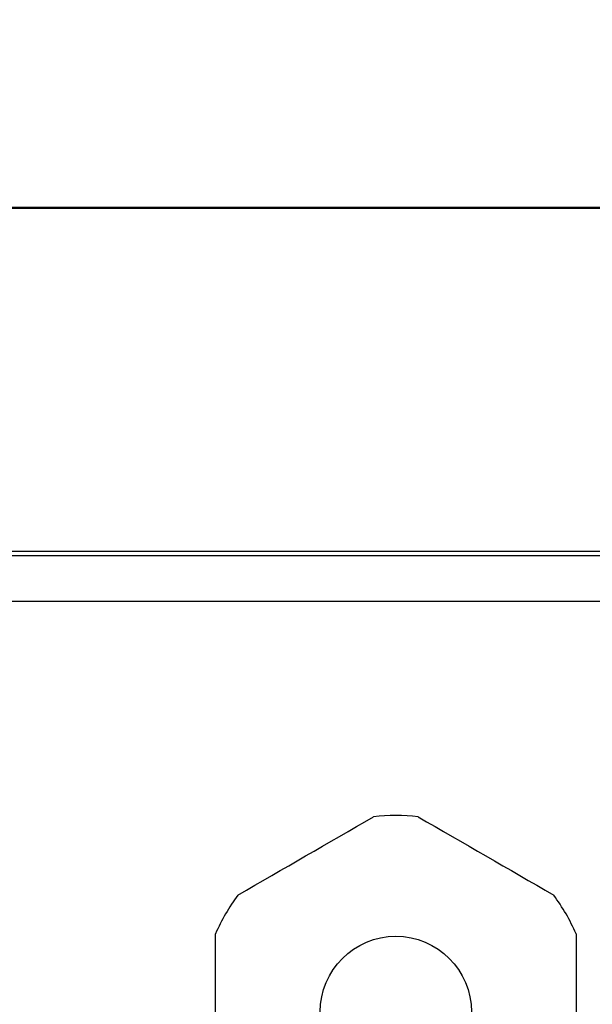
# Model space of a CAD drawing. Units: millimetres. Extents: x 0 to 420, y 0 to 297.
# Drawn here: x 90 to 109, y 199 to 232 of the extents above; entities that cross this region are included whole.
import ezdxf

# ---------------------------------------------------------------- set-up
doc = ezdxf.new("R2010")
doc.units = ezdxf.units.MM
doc.header["$LTSCALE"] = 23.1
doc.layers.get('0').update_dxf_attribs({"linetype": 'CONTINUOUS'})
doc.styles.get("Standard").update_dxf_attribs({"font": 'txt', "width": 0.8})
doc.dimstyles.new('DIMSTYLE_1', dxfattribs={"dimtxt": 3.5, "dimasz": 3.5, "dimexe": 1, "dimexo": 0, "dimgap": 0.875, "dimtad": 1, "dimdec": 0, "dimlfac": 2, "dimdsep": 46, "dimtxsty": 'STANDARD', "dimblk": '_FILLED', "dimblk1": '_FILLED', "dimblk2": '_FILLED', "dimcen": 0.09, "dimclrt": 5, "dimadec": 0, "dimazin": 0, "dimtp": 0.5, "dimtm": 0.5, "dimtfac": 1, "dimtdec": 0, "dimtofl": 0, "dimtmove": 0, "dimatfit": 3, "dimldrblk": '_FILLED', "dimfxl": 1, "dimtolj": 1, "dimarcsym": 0})

# ---------------------------------------------------------------- blocks, each defined once
blk = doc.blocks.new('_FILLED')
at = {"color": 0, "linetype": 'BYBLOCK'}
blk.add_solid([(0, 0), (-1, 0.1429), (-1, -0.1429)], dxfattribs=at)
blk = doc.blocks.new('*D0')
at = {"color": 2, "linetype": 'CONTINUOUS'}
for p, q in [((31.036, 207.41), (31.036, 262.177)), ((213.179, 169.321), (213.179, 262.177)), ((31.036, 261.177), (122.107, 261.177)), ((213.179, 261.177), (122.107, 261.177))]:
    blk.add_line(p, q, dxfattribs=at)
at = {"color": 2, "linetype": 'CONTINUOUS', "xscale": 3.5, "yscale": 3.5, "zscale": 3.5, "rotation": 180}
blk.add_blockref('_FILLED', (31.036, 261.177), dxfattribs=at)
at = {"color": 2, "linetype": 'CONTINUOUS', "xscale": 3.5, "yscale": 3.5, "zscale": 3.5}
blk.add_blockref('_FILLED', (213.179, 261.177), dxfattribs=at)
at = {"color": 5, "linetype": 'CONTINUOUS', "insert": (122.107, 265.552), "char_height": 3.5, "width": 8.4, "attachment_point": 2, "line_spacing_factor": 0.9}
blk.add_mtext('364', dxfattribs=at)

msp = doc.modelspace()

# ---------------------------------------------------------------- linework, layer by layer
at = {"color": 7, "linetype": 'CONTINUOUS'}
for p, q in [((117.795, 225.375), (53.545, 225.375)), ((51.22, 213.868), (117.295, 213.868)), ((51.22, 212.368), (116.84, 212.368)), ((96.832, 196.193), (96.832, 201.369)), ((108.757, 201.369), (108.757, 196.193))]:
    msp.add_line(p, q, dxfattribs=at)
at = {"color": 9, "linetype": 'CONTINUOUS'}
for p, q in [((117.795, 225.342), (53.545, 225.342)), ((53.841, 214.014), (117.295, 214.014))]:
    msp.add_line(p, q, dxfattribs=at)
at = {"color": 7, "linetype": 'CONTINUOUS'}
msp.add_circle((102.795, 198.79), 2.5, dxfattribs=at)
for centre, radius, start, end in [((102.795, 198.774), 6.506, 83.4677, 96.5323), ((102.812, 198.77), 6.52, 143.4829, 156.5123), ((102.777, 198.77), 6.52, 23.4877, 36.5171)]:
    msp.add_arc(centre, radius, start, end, dxfattribs=at)
for points in [[(97.572, 202.65), (99.066, 203.514), (100.56, 204.376), (102.055, 205.238)], [(103.535, 205.238), (105.03, 204.376), (106.524, 203.514), (108.018, 202.65)]]:
    msp.add_open_spline(points, degree=3, dxfattribs=at)

# ---------------------------------------------------------------- dimensions: what is measured, and where the dimension line sits
at = {"color": 2, "linetype": 'CONTINUOUS'}
dim = msp.add_linear_dim(base=(213.179, 261.177), p1=(31.036, 207.41), p2=(213.179, 169.321), dimstyle='DIMSTYLE_1', dxfattribs=at)
dim.commit()
dim.dimension.update_dxf_attribs({"geometry": '*D0', "text_midpoint": (122.107, 261.177), "dimtype": 160})

doc.saveas('drawing.dxf')
